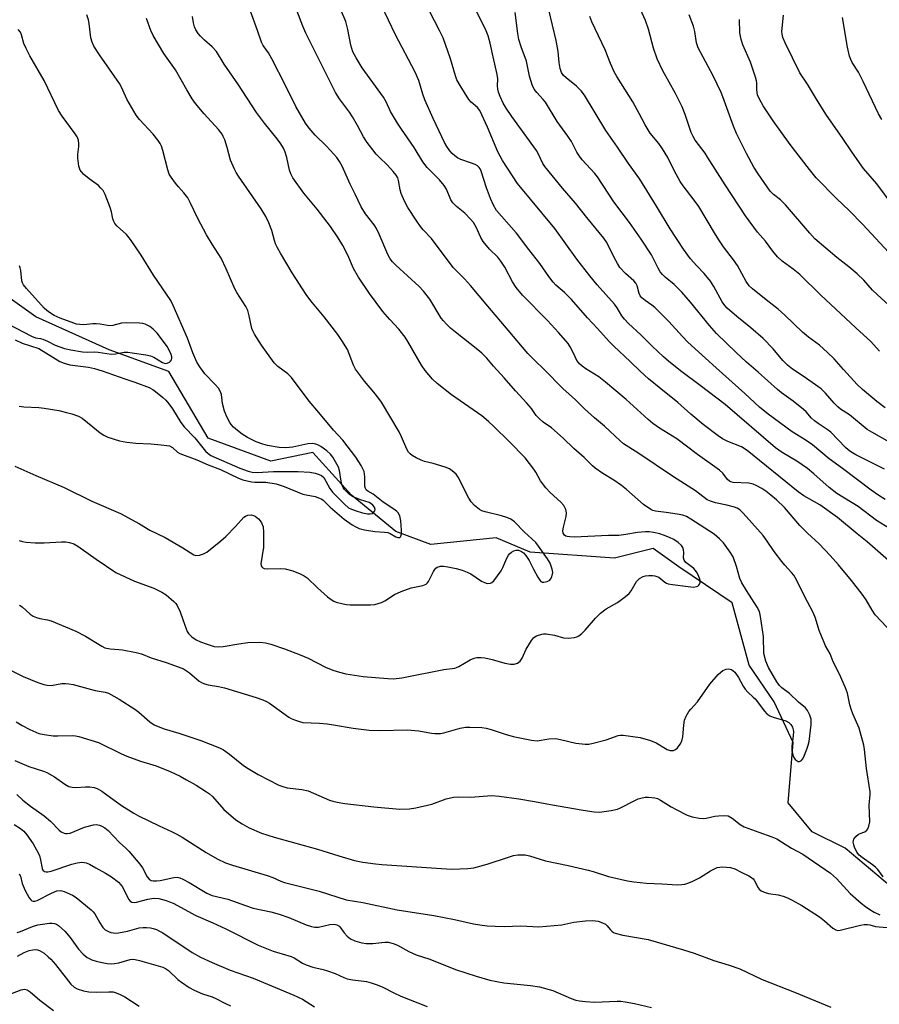
# Model space of a CAD drawing. Units: inches. Extents: x 1225771 to 1231771, y 577453 to 581454.
# Drawn here: x 1230556 to 1230830, y 577915 to 578230 of the extents above; entities that cross this region are included whole.
import ezdxf

# ---------------------------------------------------------------- set-up
doc = ezdxf.new("R2010")
doc.units = ezdxf.units.IN
doc.header["$MEASUREMENT"] = 0
doc.layers.add('HYDRO-Single Line Stream', color=4, linetype='Continuous')
doc.layers.add('Undefined', color=1, linetype='Continuous')

msp = doc.modelspace()

# ---------------------------------------------------------------- linework, layer by layer
at = {"layer": 'HYDRO-Single Line Stream'}
msp.add_lwpolyline([(1230841.85, 577946.51), (1230819.48, 577965.29), (1230808.95, 577970.5), (1230801.35, 577979.82), (1230802.91, 577999.13), (1230796.82, 578012.11), (1230788.8, 578023.81), (1230783.41, 578043.7), (1230766.34, 578055.21), (1230758.11, 578061.1), (1230745.79, 578058.07), (1230718.81, 578059.95), (1230707.99, 578064.52), (1230687.1, 578062.45), (1230675.87, 578066.59), (1230661.66, 578078.16), (1230649.34, 578091.86), (1230635.91, 578089.07), (1230615.88, 578096.44), (1230603.27, 578117.73), (1230584.17, 578124.62), (1230560.72, 578135.16), (1230545.73, 578145.85)], dxfattribs=at)
at = {"layer": 'Undefined'}
for points, elevation in [([(1230831.64, 577956.1), (1230829.97, 577958.44), (1230829.19, 577959.25), (1230828.32, 577959.98), (1230824.94, 577962.35), (1230824.05, 577963.1), (1230823.31, 577964.05), (1230822.55, 577965.59), (1230822.28, 577966.41), (1230822.12, 577967.22), (1230822.15, 577967.73), (1230822.34, 577968.2), (1230822.99, 577969.05), (1230823.83, 577969.77), (1230824.3, 577970.02), (1230825.81, 577970.58), (1230826.48, 577971.09), (1230826.77, 577971.54), (1230827.1, 577972.3), (1230827.41, 577973.69), (1230827.23, 577979.07), (1230827.56, 577982.48), (1230827.57, 577983.29), (1230826.4, 577990.76), (1230825.75, 577996.81), (1230825.52, 577998.25), (1230823.96, 578003.71), (1230821.94, 578008.31), (1230821.43, 578009.72), (1230821.04, 578011.14), (1230820.25, 578014.85), (1230819.65, 578016.53), (1230817.74, 578020.92), (1230815.67, 578024.89), (1230814.72, 578027.49), (1230813.28, 578030.02), (1230812.77, 578031.07), (1230811.27, 578034.86), (1230810.07, 578038.81), (1230809.32, 578040.65), (1230806.5, 578045.92), (1230803.97, 578051.12), (1230803.12, 578052.61), (1230802.4, 578053.5), (1230800.21, 578055.81), (1230799.28, 578056.92), (1230796.84, 578060.2), (1230794.62, 578063.51), (1230793.3, 578065.27), (1230789.74, 578069.36), (1230786.95, 578072.41), (1230785.9, 578073.44), (1230784.95, 578074.07), (1230784.17, 578074.39), (1230781.67, 578075.02), (1230778.04, 578075.73), (1230776.45, 578076.27), (1230775.44, 578076.73), (1230771.69, 578079.53), (1230764.69, 578084), (1230753.22, 578091.7), (1230748.69, 578094.54), (1230747.58, 578095.5), (1230742.58, 578100.28), (1230739.36, 578102.88), (1230736.14, 578105.74), (1230733.33, 578108.65), (1230729.22, 578112.3), (1230723.33, 578118.38), (1230720.21, 578121.3), (1230718.03, 578123.49), (1230711.81, 578130.97), (1230705.25, 578138.57), (1230699.73, 578145.22), (1230697.85, 578147.31), (1230694.22, 578151.02), (1230687.24, 578160.26), (1230684.64, 578162.98), (1230683.73, 578164.13), (1230682.55, 578165.82), (1230679.74, 578170.2), (1230678.62, 578172.2), (1230677.62, 578174.6), (1230677.31, 578175.8), (1230676.72, 578178.83), (1230676.46, 578179.6), (1230675.98, 578180.52), (1230675.06, 578181.68), (1230673.24, 578183.66), (1230670.52, 578186.25), (1230669.57, 578187.26), (1230668.48, 578188.56), (1230666.72, 578190.91), (1230665.51, 578192.72), (1230663.64, 578196.41), (1230661.99, 578199.19), (1230661.01, 578200.65), (1230657.86, 578204.9), (1230656.59, 578206.95), (1230647.11, 578225.95), (1230646.13, 578228.12), (1230642.34, 578238.3)], 570), ([(1230555.5, 578043.05), (1230556.38, 578042.46), (1230558.97, 578040.17), (1230559.91, 578039.54), (1230560.98, 578039.1), (1230562.1, 578038.76), (1230564.55, 578038.3), (1230565.65, 578037.97), (1230573.57, 578034.68), (1230576.68, 578033.07), (1230581.84, 578029.89), (1230582.83, 578029.41), (1230584.53, 578029.03), (1230587.28, 578028.84), (1230588.46, 578028.68), (1230592.86, 578027.88), (1230594.53, 578027.48), (1230597.64, 578026.17), (1230602.49, 578024.62), (1230606.32, 578023.27), (1230607.95, 578022.6), (1230608.97, 578022.04), (1230609.92, 578021.39), (1230612.95, 578018.75), (1230613.69, 578018.29), (1230614.74, 578017.81), (1230615.84, 578017.52), (1230619.2, 578017), (1230621.11, 578016.55), (1230631.2, 578013.52), (1230633.3, 578012.77), (1230634.53, 578012.21), (1230635.43, 578011.67), (1230641.7, 578007.21), (1230642.44, 578006.76), (1230643.46, 578006.31), (1230645.05, 578005.77), (1230646.15, 578005.53), (1230651.51, 578005.29), (1230653.87, 578005.06), (1230655.92, 578004.78), (1230662.19, 578003.66), (1230667.39, 578003.05), (1230670.86, 578002.95), (1230679.52, 578003.1), (1230683.2, 578002.79), (1230687.24, 578002.12), (1230688.39, 578001.99), (1230690.1, 578002), (1230691.24, 578002.15), (1230696.42, 578003.63), (1230698.11, 578003.98), (1230699.56, 578004.04), (1230703.37, 578003.86), (1230704.77, 578003.66), (1230706.36, 578003.25), (1230710.85, 578001.73), (1230713.42, 578000.96), (1230719.3, 577999.82), (1230721.06, 577999.67), (1230724.81, 578000.22), (1230727.01, 578000.34), (1230728.47, 578000.1), (1230733.37, 577998.93), (1230736.45, 577998.56), (1230737.57, 577998.58), (1230738.97, 577998.86), (1230743.14, 577999.96), (1230746.92, 578001.37), (1230747.7, 578001.49), (1230748.55, 578001.47), (1230753.96, 578000.65), (1230757.3, 577999.74), (1230759.15, 577999.03), (1230762.57, 577996.85), (1230763.59, 577996.58), (1230764.62, 577996.58), (1230765.32, 577996.84), (1230765.92, 577997.38), (1230766.79, 577998.51), (1230767.33, 577999.51), (1230767.62, 578000.88), (1230767.97, 578004.59), (1230768.21, 578006.18), (1230768.67, 578007.48), (1230769.51, 578008.98), (1230770.14, 578009.8), (1230772.34, 578012.14), (1230776.29, 578017.76), (1230778.93, 578020.8), (1230779.75, 578021.61), (1230780.44, 578022.11), (1230781.5, 578022.54), (1230782.32, 578022.67), (1230782.8, 578022.59), (1230783.23, 578022.39), (1230784.21, 578021.57), (1230785.38, 578019.9), (1230786.9, 578017.1), (1230787.51, 578016.13), (1230788.38, 578015.16), (1230790.16, 578013.64), (1230790.77, 578013.02), (1230793.76, 578009.15), (1230794.51, 578008.3), (1230795.44, 578007.64), (1230796.5, 578007.15), (1230800.56, 578006.02), (1230801.55, 578005.45), (1230802.17, 578004.89), (1230802.68, 578003.95), (1230802.92, 578003.16), (1230802.98, 578002.61), (1230802.91, 578001.19), (1230802.48, 577997.87), (1230802.51, 577996.48), (1230802.87, 577994.8), (1230803.09, 577994.3), (1230803.57, 577993.69), (1230804.15, 577993.22), (1230804.55, 577993.04), (1230804.97, 577993.03), (1230805.56, 577993.37), (1230805.89, 577993.75), (1230806.29, 577994.48), (1230807.26, 577996.92), (1230807.75, 577998.28), (1230808.02, 577999.38), (1230808.65, 578004.9), (1230808.66, 578006.53), (1230808.25, 578007.84), (1230807.52, 578009.34), (1230806.85, 578010.21), (1230804.59, 578011.94), (1230801.73, 578014.77), (1230799.28, 578016.62), (1230798.49, 578017.36), (1230797.71, 578018.47), (1230795, 578023.04), (1230794.21, 578025.14), (1230793.56, 578027.6), (1230793.41, 578032.99), (1230792.49, 578039.34), (1230792.1, 578040.99), (1230791.43, 578042.37), (1230787.96, 578047.68), (1230786.49, 578050.19), (1230785.9, 578051.5), (1230784.78, 578055.38), (1230783.68, 578058.44), (1230782.8, 578059.92), (1230780.58, 578062.97), (1230779.39, 578064.21), (1230777.61, 578065.66), (1230770.24, 578070.5), (1230768.77, 578071.33), (1230767.59, 578071.75), (1230765.86, 578072.1), (1230762.35, 578072.66), (1230758.87, 578073.03), (1230758.07, 578073.25), (1230757.36, 578073.61), (1230755.1, 578075.21), (1230749.6, 578079.97), (1230747.99, 578081.25), (1230745.58, 578082.95), (1230742.05, 578085.06), (1230739.64, 578086.77), (1230738.77, 578087.54), (1230736.05, 578090.23), (1230732.81, 578093.14), (1230729.39, 578096.42), (1230725.63, 578099.67), (1230722.98, 578101.52), (1230721.72, 578102.64), (1230720.78, 578103.69), (1230719.22, 578105.92), (1230717.77, 578107.64), (1230714.09, 578111.52), (1230710.55, 578115.73), (1230707.11, 578119.44), (1230704.95, 578121.94), (1230703.42, 578123.54), (1230702.12, 578124.66), (1230694.99, 578130.25), (1230693.4, 578131.58), (1230692.12, 578132.82), (1230691.1, 578133.89), (1230690.37, 578134.81), (1230686.7, 578140.87), (1230684.74, 578143.4), (1230683.31, 578144.88), (1230675.85, 578151.75), (1230674.84, 578152.83), (1230674.1, 578153.75), (1230673.36, 578155.08), (1230670.54, 578161.61), (1230669.66, 578163.48), (1230668.9, 578164.64), (1230666.15, 578168.18), (1230664.74, 578170.34), (1230662.82, 578174.44), (1230661.24, 578177.61), (1230658.67, 578183.32), (1230657.83, 578184.9), (1230656.98, 578186.12), (1230656.04, 578187.22), (1230653.67, 578189.73), (1230650.03, 578193.26), (1230648.15, 578195.48), (1230646.99, 578197.16), (1230643.86, 578202.49), (1230640.59, 578209.17), (1230636.28, 578217.7), (1230635.14, 578219.63), (1230633.46, 578222), (1230632.92, 578223.05), (1230631.65, 578226.79), (1230628.42, 578235.57)], 568), ([(1230830.53, 578124.19), (1230827.78, 578127.28), (1230822.89, 578131.72), (1230811.6, 578142.2), (1230805.03, 578148.73), (1230802.93, 578150.42), (1230799.34, 578152.97), (1230797.91, 578154.4), (1230796.43, 578156.18), (1230794.03, 578159.43), (1230791.47, 578162.31), (1230787.66, 578167.49), (1230781.16, 578177.43), (1230775.56, 578186.3), (1230774.73, 578187.52), (1230771.6, 578191.65), (1230770.91, 578192.87), (1230770.32, 578194.16), (1230768.39, 578199.91), (1230767.42, 578202.34), (1230765.31, 578206.57), (1230761.26, 578213.82), (1230759.46, 578217.71), (1230758.2, 578221.14), (1230756.64, 578227.13), (1230755.67, 578229.92), (1230753.17, 578235.65)], 586), ([(1230838.31, 578030.18), (1230829.13, 578039.9), (1230828.13, 578041.37), (1230826.24, 578044.67), (1230824.96, 578046.51), (1230821.57, 578050.88), (1230817.41, 578055.87), (1230814.69, 578058.93), (1230811.23, 578062.59), (1230807.5, 578066), (1230805.02, 578068.46), (1230800.13, 578074.23), (1230797.61, 578076.69), (1230795.8, 578078.21), (1230794.15, 578079.44), (1230792.9, 578080.26), (1230791.09, 578081.32), (1230790.1, 578081.74), (1230788.7, 578081.98), (1230783.71, 578082.27), (1230782.94, 578082.44), (1230782.5, 578082.68), (1230781.96, 578083.22), (1230780.4, 578085.18), (1230779.36, 578086.15), (1230772.35, 578091.2), (1230765.73, 578096.16), (1230760.16, 578099.6), (1230758.07, 578101.04), (1230756.53, 578102.34), (1230749.54, 578108.75), (1230742.87, 578114.35), (1230740.79, 578115.97), (1230736.63, 578118.59), (1230735.49, 578119.42), (1230734.64, 578120.14), (1230734.26, 578120.57), (1230733.79, 578121.28), (1230732.71, 578123.55), (1230731.57, 578125.64), (1230730.92, 578126.63), (1230730.19, 578127.55), (1230727.89, 578130.21), (1230724.32, 578134.07), (1230716.42, 578142.11), (1230714.35, 578144.55), (1230713.15, 578146.39), (1230710.7, 578151.09), (1230709.48, 578152.98), (1230708.44, 578154.24), (1230705.79, 578156.78), (1230703.78, 578159.27), (1230703.04, 578160.54), (1230701.52, 578163.92), (1230700.7, 578165.36), (1230699.77, 578166.47), (1230697.91, 578168.33), (1230695.24, 578170.49), (1230694.07, 578171.67), (1230693.47, 578172.59), (1230692.05, 578176.02), (1230691.34, 578177.24), (1230689.88, 578178.97), (1230685.94, 578182.99), (1230684.53, 578184.81), (1230681.75, 578189.32), (1230677.68, 578195.16), (1230676.43, 578197.13), (1230674.2, 578200.84), (1230672.73, 578203.89), (1230671.88, 578205.42), (1230665.07, 578214.82), (1230663.16, 578217.97), (1230662.17, 578219.95), (1230661.77, 578221.01), (1230661.46, 578222.11), (1230660.52, 578227.06), (1230659.84, 578229.62), (1230658.15, 578233.55)], 572), ([(1230834.27, 578056.49), (1230826.53, 578063.29), (1230823.33, 578065.84), (1230817.06, 578071.03), (1230811.45, 578075.04), (1230806.34, 578077.98), (1230804.5, 578079.22), (1230788.22, 578092.5), (1230786.39, 578093.6), (1230782.01, 578095.37), (1230780.35, 578096.2), (1230778.9, 578097.19), (1230774.1, 578100.77), (1230770.17, 578104.11), (1230766.06, 578107.82), (1230760.55, 578112.15), (1230756.64, 578115.41), (1230754.02, 578117.79), (1230750.8, 578120.91), (1230745.55, 578125.78), (1230744.06, 578127.31), (1230740.33, 578131.52), (1230737.19, 578134.89), (1230732.08, 578140.77), (1230729.75, 578142.97), (1230727.01, 578145.37), (1230726.19, 578146.23), (1230724.75, 578148.13), (1230721.86, 578152.3), (1230718.36, 578156.7), (1230714.42, 578161.91), (1230708.04, 578169.23), (1230707.05, 578170.89), (1230706.12, 578173.03), (1230704.84, 578176.43), (1230703.18, 578181.77), (1230702.84, 578182.51), (1230702.54, 578182.97), (1230701.95, 578183.53), (1230701.19, 578183.94), (1230699.79, 578184.48), (1230696.67, 578185.51), (1230695.62, 578186.01), (1230694.71, 578186.67), (1230693.89, 578187.44), (1230693.16, 578188.31), (1230692.19, 578189.71), (1230691.47, 578190.95), (1230690.56, 578192.8), (1230687.8, 578198.66), (1230685.18, 578204.56), (1230684.5, 578206.42), (1230683.2, 578210.74), (1230682.1, 578213.39), (1230675.78, 578225.32), (1230671.32, 578234.75)], 574), ([(1230835.04, 578066.64), (1230829.53, 578070.12), (1230823.65, 578074.6), (1230816.84, 578078.73), (1230814.45, 578080.62), (1230809.48, 578085.03), (1230807.45, 578086.65), (1230804.1, 578089), (1230799.35, 578091.83), (1230797.24, 578093.3), (1230781.16, 578107.12), (1230773.19, 578113.28), (1230767.33, 578117.64), (1230763.19, 578120.96), (1230761.46, 578122.45), (1230757.87, 578125.84), (1230754.24, 578129.45), (1230750.25, 578133.05), (1230748.93, 578134.47), (1230748.11, 578135.57), (1230746.6, 578138.09), (1230745.78, 578139.27), (1230740.26, 578145.46), (1230737.91, 578148.3), (1230733.79, 578153.59), (1230726.73, 578163.43), (1230714.8, 578177.85), (1230710.02, 578185.22), (1230708.5, 578188), (1230705.13, 578195.87), (1230702.72, 578201.12), (1230702.01, 578202.08), (1230700, 578203.84), (1230699.22, 578204.7), (1230696.41, 578209.15), (1230695.42, 578210.93), (1230694.93, 578212.25), (1230693.3, 578217.68), (1230690.97, 578224.39), (1230689.86, 578226.79), (1230686.61, 578232.98)], 576), ([(1230832.31, 578076.84), (1230830.33, 578078.07), (1230827.83, 578079.81), (1230818.67, 578086.7), (1230814.41, 578089.82), (1230809.14, 578094.29), (1230806.74, 578095.92), (1230802.6, 578098.45), (1230794.94, 578104.04), (1230792.12, 578106.3), (1230787.47, 578110.72), (1230778.32, 578118.89), (1230769.27, 578127.12), (1230767.5, 578128.92), (1230763.16, 578133.74), (1230758.63, 578138.23), (1230757.75, 578138.97), (1230755.56, 578140.39), (1230754.49, 578141.27), (1230754.02, 578141.9), (1230753.69, 578142.61), (1230753.03, 578145.07), (1230752.62, 578145.92), (1230751.92, 578146.73), (1230749.29, 578149.03), (1230747.53, 578151.01), (1230746.75, 578152.21), (1230745.63, 578154.22), (1230743.31, 578158.92), (1230742.37, 578160.36), (1230736.97, 578166.96), (1230733.34, 578171.56), (1230729.2, 578176.3), (1230723.48, 578183.22), (1230722.9, 578184.2), (1230721.38, 578187.41), (1230720.83, 578188.36), (1230712.96, 578199.27), (1230711.1, 578201.95), (1230710.17, 578203.47), (1230709.19, 578205.62), (1230708.7, 578207.01), (1230708.51, 578208.04), (1230708.43, 578209.09), (1230708.49, 578211.32), (1230708.32, 578212.73), (1230706.98, 578218.33), (1230706.03, 578222.7), (1230705.41, 578225.01), (1230704.8, 578226.65), (1230701.76, 578232.76)], 578), ([(1230832.11, 578086.45), (1230827.89, 578088.65), (1230822.89, 578091.07), (1230821.34, 578091.98), (1230820.46, 578092.65), (1230819.63, 578093.41), (1230814.94, 578098.27), (1230813.75, 578099.18), (1230810.86, 578101.06), (1230809.71, 578101.9), (1230808.79, 578102.79), (1230807.04, 578104.79), (1230806.18, 578105.6), (1230802.94, 578108.21), (1230799.21, 578110.91), (1230797.85, 578111.98), (1230791.75, 578117.47), (1230787.98, 578120.72), (1230784.69, 578123.74), (1230778.44, 578129.91), (1230776.11, 578132.4), (1230770.12, 578139.92), (1230767.26, 578143.1), (1230764.91, 578145.49), (1230761.95, 578147.91), (1230761.15, 578148.73), (1230760.43, 578149.61), (1230759.74, 578150.79), (1230758.41, 578153.54), (1230757.61, 578155.01), (1230754.36, 578160), (1230750.63, 578165.32), (1230745.54, 578171.97), (1230740.4, 578179.94), (1230739.53, 578180.99), (1230735.46, 578185.43), (1230734.55, 578186.56), (1230733.79, 578187.84), (1230732.03, 578191.29), (1230730.88, 578192.97), (1230727.41, 578197.68), (1230723.68, 578203.79), (1230722.99, 578204.69), (1230720.9, 578206.89), (1230720.06, 578208.02), (1230719.5, 578209.36), (1230718.63, 578212.18), (1230717.7, 578216.99), (1230715.98, 578221.48), (1230715.19, 578223.88), (1230714.83, 578225.78), (1230714.05, 578232.5)], 580), ([(1230833.75, 578095.14), (1230828.05, 578098.27), (1230826.56, 578099.2), (1230820.88, 578103.88), (1230818.09, 578105.71), (1230817.19, 578106.39), (1230815.97, 578107.63), (1230813.27, 578110.84), (1230811.87, 578112.15), (1230806.1, 578116.24), (1230802.65, 578118.51), (1230801.13, 578119.71), (1230799.59, 578121.23), (1230796.47, 578124.97), (1230793.35, 578128.27), (1230789.38, 578131.7), (1230784.9, 578135.27), (1230781.85, 578138), (1230781.07, 578138.85), (1230780.24, 578140.02), (1230777.55, 578144.93), (1230776.48, 578146.6), (1230774.49, 578149.03), (1230772.1, 578151.52), (1230770.13, 578153.74), (1230769.21, 578154.9), (1230767.86, 578156.82), (1230763.55, 578163.37), (1230759.26, 578170.61), (1230753.87, 578179.23), (1230750.25, 578184.23), (1230746.7, 578189.48), (1230742.96, 578194.75), (1230736.16, 578206.1), (1230735.12, 578207.44), (1230733.67, 578208.95), (1230730.32, 578211.58), (1230729.5, 578212.36), (1230728.86, 578213.31), (1230728.44, 578214.61), (1230728.07, 578216.52), (1230727.73, 578220.02), (1230727.13, 578223.55), (1230724.83, 578233.41)], 582), ([(1230554.08, 578087.43), (1230560.75, 578084.46), (1230569.79, 578080.61), (1230578.73, 578076.3), (1230587.79, 578072.33), (1230593.94, 578068.99), (1230597.26, 578067.01), (1230602.11, 578064.64), (1230607.72, 578061.33), (1230611.26, 578059.12), (1230611.96, 578058.93), (1230613.06, 578059.02), (1230614.43, 578059.42), (1230615.45, 578059.95), (1230619.89, 578063.54), (1230621.47, 578064.92), (1230624.57, 578068.13), (1230627.32, 578071.16), (1230627.77, 578071.48), (1230628.52, 578071.81), (1230629.58, 578071.91), (1230630.41, 578071.72), (1230630.93, 578071.48), (1230631.97, 578070.61), (1230632.52, 578069.98), (1230632.97, 578069.3), (1230633.43, 578068.03), (1230633.56, 578066.3), (1230633.53, 578061.36), (1230633.4, 578060.26), (1230632.88, 578057.51), (1230632.75, 578056.36), (1230632.82, 578055.6), (1230633.04, 578055.22), (1230633.39, 578054.96), (1230633.82, 578054.76), (1230634.76, 578054.58), (1230639.08, 578054.75), (1230640.52, 578054.67), (1230642.91, 578053.97), (1230645.28, 578053.01), (1230646.56, 578052.38), (1230647.49, 578051.74), (1230650.8, 578048.57), (1230654.06, 578045.71), (1230655.19, 578044.82), (1230656.08, 578044.28), (1230656.81, 578043.96), (1230658.99, 578043.41), (1230660.09, 578043.21), (1230661.25, 578043.11), (1230667.76, 578043.08), (1230669.19, 578043.24), (1230671.34, 578043.87), (1230672.35, 578044.37), (1230675.46, 578046.41), (1230677.54, 578047.38), (1230680.76, 578048.58), (1230684.54, 578049.3), (1230685.57, 578049.7), (1230686.02, 578050.11), (1230686.33, 578050.57), (1230687.88, 578053.73), (1230688.31, 578054.46), (1230688.68, 578054.86), (1230689.12, 578055.14), (1230690.14, 578055.45), (1230691.13, 578055.48), (1230692.46, 578055.3), (1230695.18, 578054.75), (1230697.05, 578054.21), (1230698.65, 578053.59), (1230699.83, 578053), (1230703.29, 578050.7), (1230704.17, 578050.22), (1230705.12, 578049.95), (1230706.15, 578049.99), (1230706.6, 578050.2), (1230707.18, 578050.74), (1230709.53, 578054.02), (1230710.08, 578055.04), (1230711.32, 578058.03), (1230711.86, 578059.04), (1230712.22, 578059.45), (1230712.87, 578059.95), (1230713.59, 578060.34), (1230714.33, 578060.59), (1230715.06, 578060.55), (1230716.02, 578060.15), (1230716.68, 578059.7), (1230717.43, 578058.89), (1230718.53, 578057.25), (1230719.86, 578054.52), (1230721.28, 578051.93), (1230721.91, 578050.98), (1230722.28, 578050.61), (1230722.71, 578050.39), (1230723.21, 578050.34), (1230724.25, 578050.52), (1230724.7, 578050.75), (1230725.08, 578051.05), (1230725.52, 578051.61), (1230725.74, 578052.07), (1230726.03, 578053.4), (1230725.9, 578054.5), (1230725.22, 578056.4), (1230724.35, 578057.84), (1230721.5, 578061.87), (1230720.59, 578063.04), (1230719.37, 578064.25), (1230716.96, 578066.32), (1230713.79, 578069.67), (1230712.64, 578070.46), (1230711.35, 578071.05), (1230709.65, 578071.54), (1230704.47, 578072.81), (1230703.35, 578073.2), (1230702.59, 578073.63), (1230700.99, 578074.92), (1230700.01, 578076), (1230699.26, 578077.26), (1230695.77, 578083.97), (1230695.11, 578084.86), (1230693.88, 578086), (1230692.98, 578086.64), (1230691.66, 578087.17), (1230687.78, 578088.32), (1230685.02, 578088.96), (1230683.95, 578089.34), (1230682.35, 578090.13), (1230681.06, 578090.88), (1230680.42, 578091.39), (1230679.96, 578091.94), (1230679.42, 578092.92), (1230677.7, 578096.86), (1230676.93, 578098.41), (1230671.32, 578107.88), (1230670.49, 578109.06), (1230668.88, 578111.09), (1230665.82, 578114.58), (1230663, 578118.42), (1230662.37, 578119.69), (1230660.41, 578124.7), (1230658.62, 578127.67), (1230657.29, 578129.58), (1230653.01, 578135.19), (1230648.73, 578140.34), (1230647.22, 578142.33), (1230642.78, 578149.24), (1230639, 578155.57), (1230638.06, 578157.21), (1230637.44, 578158.5), (1230637.08, 578159.6), (1230636.26, 578162.83), (1230635.3, 578165.2), (1230634.34, 578167.27), (1230632.77, 578169.72), (1230625.61, 578180.13), (1230624.82, 578181.38), (1230624.29, 578182.39), (1230623.05, 578185.29), (1230621.95, 578189.33), (1230621.16, 578191.79), (1230620.72, 578192.84), (1230620.31, 578193.56), (1230619.14, 578195.13), (1230614.56, 578200.13), (1230611.79, 578203.46), (1230610.79, 578204.86), (1230609.02, 578207.78), (1230605.46, 578214.15), (1230601.68, 578219.4), (1230598.32, 578225.17), (1230597.52, 578226.71), (1230596.17, 578230.64)], 564), ([(1230555.43, 578063.73), (1230556.55, 578063.38), (1230557.67, 578063.17), (1230560.56, 578062.97), (1230563.48, 578062.92), (1230568.97, 578063.24), (1230570.41, 578063.25), (1230571.55, 578063.05), (1230572.94, 578062.57), (1230574.21, 578061.84), (1230580.03, 578057.71), (1230586.36, 578053.44), (1230592.37, 578050.69), (1230598.5, 578048.42), (1230601.07, 578047.16), (1230602.43, 578046.29), (1230604.89, 578044.2), (1230605.5, 578043.58), (1230606, 578042.89), (1230606.96, 578040.83), (1230607.72, 578038.46), (1230608.81, 578035.41), (1230609.17, 578034.61), (1230609.63, 578033.9), (1230610.66, 578032.92), (1230612.07, 578031.93), (1230613.37, 578031.31), (1230615.27, 578030.61), (1230617.76, 578029.83), (1230619.18, 578029.65), (1230620.64, 578029.79), (1230625.63, 578030.64), (1230628.6, 578031.06), (1230632.34, 578031.17), (1230634.24, 578030.99), (1230635.89, 578030.53), (1230640.31, 578029.06), (1230645.32, 578027.12), (1230647.88, 578026.01), (1230653.4, 578023.23), (1230655.75, 578022.25), (1230657.88, 578021.53), (1230659.87, 578021.09), (1230665.39, 578020.2), (1230673.33, 578019.52), (1230675.09, 578019.5), (1230677.76, 578019.76), (1230691.24, 578022.48), (1230694.71, 578022.91), (1230695.22, 578023.05), (1230695.97, 578023.39), (1230699.62, 578025.53), (1230700.92, 578026.06), (1230701.75, 578026.22), (1230703.19, 578026.27), (1230704.35, 578026.17), (1230706.63, 578025.64), (1230710.76, 578024.46), (1230712.54, 578024.18), (1230713.71, 578024.17), (1230714.77, 578024.5), (1230715.25, 578024.78), (1230715.63, 578025.14), (1230716.21, 578026.08), (1230717.59, 578028.93), (1230719.23, 578031.69), (1230719.92, 578032.58), (1230720.35, 578032.92), (1230720.86, 578033.18), (1230722.52, 578033.71), (1230723.1, 578033.79), (1230723.97, 578033.79), (1230726.59, 578033.42), (1230729.53, 578032.58), (1230730.98, 578032.48), (1230733.02, 578032.66), (1230733.73, 578032.88), (1230734.42, 578033.24), (1230735.32, 578033.96), (1230736.38, 578034.97), (1230739.7, 578038.89), (1230741.34, 578040.44), (1230743.14, 578041.8), (1230746.73, 578043.89), (1230749.33, 578045.81), (1230750.45, 578046.73), (1230751.16, 578047.6), (1230752.34, 578049.83), (1230752.79, 578050.53), (1230753.77, 578051.5), (1230754.92, 578052.21), (1230755.7, 578052.41), (1230756.81, 578052.52), (1230757.92, 578052.5), (1230758.7, 578052.37), (1230759.92, 578051.91), (1230761.92, 578050.35), (1230762.4, 578050.06), (1230762.92, 578049.86), (1230764.34, 578049.58), (1230769.3, 578048.94), (1230771, 578048.81), (1230771.99, 578048.92), (1230772.38, 578049.09), (1230772.72, 578049.39), (1230772.97, 578049.76), (1230773.15, 578050.19), (1230773.18, 578050.91), (1230772.99, 578051.69), (1230772.58, 578052.72), (1230772.01, 578053.66), (1230771.1, 578054.69), (1230768.61, 578056.63), (1230768.01, 578057.44), (1230767.84, 578058.19), (1230767.91, 578059.89), (1230767.84, 578060.67), (1230767.63, 578061.39), (1230767.25, 578062.05), (1230766.18, 578063.03), (1230764.71, 578064.04), (1230763.37, 578064.67), (1230761.45, 578065.43), (1230760.31, 578065.78), (1230758.26, 578066.22), (1230756.82, 578066.43), (1230755.67, 578066.5), (1230753.19, 578066.29), (1230749.39, 578065.56), (1230747.21, 578065.33), (1230743.88, 578065.32), (1230732.94, 578064.75), (1230731.5, 578064.81), (1230730.67, 578064.93), (1230730.18, 578065.1), (1230729.76, 578065.4), (1230729.37, 578066.04), (1230729.28, 578066.82), (1230729.47, 578067.94), (1230730.31, 578071.36), (1230730.42, 578072.49), (1230730.19, 578073.58), (1230729.58, 578074.85), (1230728.63, 578075.9), (1230725.19, 578079), (1230723.88, 578080.5), (1230722.16, 578082.75), (1230720.6, 578085.53), (1230719.98, 578086.48), (1230717.21, 578090.09), (1230712.06, 578095.38), (1230707.23, 578100.17), (1230705.53, 578101.73), (1230703.35, 578103.52), (1230693.67, 578110.26), (1230689.06, 578113.83), (1230687.6, 578115.22), (1230685.22, 578118.08), (1230684.09, 578119.75), (1230679.75, 578127.28), (1230678.81, 578128.74), (1230676.84, 578131.26), (1230673.93, 578134.36), (1230671.73, 578136.95), (1230667.44, 578142.67), (1230663.93, 578147.84), (1230662.31, 578150.7), (1230660.5, 578154.9), (1230658.95, 578158.02), (1230657.42, 578160.51), (1230655.03, 578164.09), (1230650.77, 578169.59), (1230646.48, 578174.74), (1230642.97, 578179.65), (1230642.32, 578180.87), (1230641.84, 578182.14), (1230641.02, 578186.14), (1230640.51, 578187.81), (1230639.95, 578189.11), (1230639.12, 578190.52), (1230637.9, 578192.16), (1230633.89, 578197.07), (1230631.33, 578200.52), (1230625.36, 578209.73), (1230620.96, 578215.98), (1230618.51, 578220.02), (1230617.16, 578221.57), (1230614.74, 578223.7), (1230613.47, 578224.96), (1230612.72, 578225.83), (1230611.97, 578226.94), (1230611.52, 578227.91), (1230611.19, 578229.25), (1230610.89, 578231.2)], 566), ([(1230555.44, 578106.59), (1230556.91, 578106.43), (1230561.68, 578106.16), (1230563.44, 578105.95), (1230568.1, 578105.23), (1230570.6, 578104.66), (1230572.25, 578104.2), (1230574.37, 578103.45), (1230575.62, 578102.81), (1230578.95, 578099.99), (1230581.29, 578098.13), (1230582.51, 578097.31), (1230583.8, 578096.72), (1230587.52, 578095.59), (1230589.82, 578095.14), (1230592.7, 578094.79), (1230597.58, 578094.56), (1230600.87, 578094.29), (1230602.65, 578094.09), (1230603.5, 578093.91), (1230604.47, 578093.37), (1230606.08, 578091.92), (1230606.8, 578091.47), (1230612.23, 578089.48), (1230615.91, 578087.88), (1230619.79, 578086.41), (1230625.62, 578083.64), (1230626.93, 578083.1), (1230628.29, 578082.73), (1230629.72, 578082.47), (1230630.8, 578082.38), (1230634.34, 578082.31), (1230637.66, 578081.8), (1230640.12, 578081), (1230646.1, 578078.53), (1230647.22, 578078.24), (1230650.1, 578077.71), (1230651.46, 578077.26), (1230652.2, 578076.86), (1230652.62, 578076.53), (1230654.9, 578074.35), (1230659.34, 578070.52), (1230661.9, 578068.73), (1230663.13, 578068.02), (1230664.16, 578067.55), (1230665.81, 578067.13), (1230669.18, 578066.53), (1230672.27, 578066.38), (1230673.34, 578066.22), (1230674.09, 578065.97), (1230675.86, 578064.83), (1230676.54, 578064.59), (1230677.13, 578064.63), (1230677.41, 578064.86), (1230677.51, 578065.07), (1230677.66, 578065.84), (1230677.71, 578067.02), (1230677.47, 578069.92), (1230677.11, 578071.57), (1230676.57, 578072.53), (1230676.21, 578072.95), (1230675.53, 578073.51), (1230671.82, 578075.95), (1230668.65, 578078.48), (1230666.87, 578079.46), (1230666.43, 578079.88), (1230666.2, 578080.3), (1230666.01, 578081.1), (1230665.99, 578084.03), (1230665.72, 578085.69), (1230664.83, 578087.7), (1230663.12, 578090.34), (1230658.94, 578095.78), (1230655.98, 578098.97), (1230651.3, 578104.6), (1230648.15, 578108.2), (1230642.53, 578115.83), (1230641.39, 578116.97), (1230638.13, 578119.34), (1230636.92, 578120.53), (1230632.91, 578126.1), (1230630.68, 578129.65), (1230630.12, 578130.7), (1230629.82, 578131.48), (1230629.03, 578135.56), (1230628.54, 578137.24), (1230627.88, 578138.49), (1230625.03, 578143.01), (1230624.37, 578144.17), (1230621.62, 578150.54), (1230619.98, 578153.93), (1230617.12, 578158.47), (1230615.36, 578161.43), (1230612.56, 578166.59), (1230610.11, 578171.73), (1230609.32, 578173.22), (1230608.13, 578174.85), (1230606.35, 578176.78), (1230605.42, 578177.92), (1230604.02, 578179.82), (1230603.43, 578180.81), (1230602.96, 578182.16), (1230601.37, 578188.34), (1230600.92, 578189.76), (1230600.57, 578190.57), (1230599.92, 578191.54), (1230598.25, 578193.59), (1230593.97, 578198.28), (1230592.88, 578199.63), (1230589.88, 578204.81), (1230588.18, 578208.67), (1230587.56, 578209.84), (1230581.11, 578218.98), (1230579.37, 578221.73), (1230578.75, 578223.03), (1230578.37, 578224.39), (1230577.85, 578228.98), (1230577.63, 578230.12), (1230577.06, 578231.81)], 562), ([(1230832.35, 578106.15), (1230829.67, 578108.15), (1230825.11, 578111.97), (1230823.39, 578113.53), (1230818.98, 578118.31), (1230815.97, 578121.82), (1230813.93, 578123.8), (1230811.3, 578126.09), (1230807.86, 578128.66), (1230805.85, 578130.33), (1230800.23, 578135.74), (1230798.09, 578137.64), (1230794.28, 578140.58), (1230789.87, 578144.11), (1230788.88, 578145.14), (1230787.89, 578146.49), (1230785.11, 578151.57), (1230783.84, 578153.4), (1230780.64, 578157.6), (1230779.15, 578159.81), (1230777.72, 578162.06), (1230772.7, 578170.48), (1230771.29, 578172.48), (1230767.79, 578177.06), (1230766.79, 578178.47), (1230764.83, 578181.98), (1230762.84, 578186.19), (1230761.16, 578188.95), (1230759.98, 578190.62), (1230757.18, 578193.95), (1230755.54, 578196.55), (1230753.72, 578200.19), (1230751.67, 578203.92), (1230746.51, 578212.08), (1230745.68, 578213.53), (1230744.52, 578216.2), (1230742.8, 578220.58), (1230738.56, 578229.54), (1230737.94, 578231.21)], 584), ([(1230834.75, 578137.78), (1230829.77, 578142.33), (1230828.31, 578143.75), (1230825.45, 578146.96), (1230823.34, 578148.96), (1230820.69, 578151.18), (1230816.83, 578154.22), (1230809.83, 578160.15), (1230808.19, 578161.91), (1230800.46, 578171.04), (1230798.81, 578172.64), (1230796.66, 578174.33), (1230795.58, 578175.39), (1230791.73, 578180.93), (1230790.38, 578183.06), (1230787.96, 578187.46), (1230784.79, 578193.81), (1230783.78, 578196.21), (1230780.42, 578205.53), (1230779.85, 578206.89), (1230777.3, 578212.24), (1230772.53, 578221.21), (1230772.05, 578222.76), (1230771.44, 578226.46), (1230771.05, 578228.17), (1230769.66, 578231.74)], 588), ([(1230836.26, 578152.82), (1230825.12, 578164.87), (1230820.96, 578169.12), (1230816.77, 578173.04), (1230810.27, 578179.68), (1230808.1, 578182.27), (1230802, 578190.29), (1230796.55, 578197.88), (1230793.33, 578202.63), (1230792.1, 578204.77), (1230791.52, 578206.16), (1230791.25, 578207.79), (1230791.25, 578209.97), (1230791.16, 578210.71), (1230790.87, 578211.84), (1230790.05, 578214.38), (1230789.25, 578216.6), (1230786.81, 578222.2), (1230786.23, 578223.82), (1230785.83, 578226.02), (1230785.71, 578230.25)], 590), ([(1230834.88, 578170.64), (1230829.67, 578177.68), (1230825.43, 578182.62), (1230821.9, 578187.6), (1230818.58, 578192.58), (1230813.53, 578199.65), (1230810.69, 578204.23), (1230807.5, 578209.58), (1230805.01, 578213.25), (1230800.31, 578222.84), (1230799.61, 578224.46), (1230799.34, 578225.57), (1230799.31, 578226.43), (1230799.84, 578231.61)], 592), ([(1230831.25, 578198.31), (1230830.2, 578200.06), (1230825.33, 578210.45), (1230823.76, 578213.4), (1230821.79, 578216.57), (1230821.31, 578217.52), (1230820.92, 578218.51), (1230820.23, 578221.44), (1230818.64, 578230.87)], 594), ([(1230554.13, 578127.83), (1230556.41, 578126.83), (1230561.7, 578125.07), (1230568.48, 578120.96), (1230569.78, 578120.33), (1230571.65, 578119.85), (1230577.59, 578119.13), (1230579.58, 578118.72), (1230582.03, 578117.91), (1230589.21, 578115.32), (1230592.42, 578114.29), (1230596.97, 578112.56), (1230598.15, 578111.94), (1230599.06, 578111.33), (1230601.31, 578109.54), (1230602.35, 578108.54), (1230603.31, 578107.42), (1230604.5, 578105.81), (1230607.17, 578101.37), (1230608.17, 578100), (1230611.57, 578096.5), (1230615.06, 578092.2), (1230615.86, 578091.47), (1230616.76, 578090.91), (1230625.97, 578086.84), (1230628.66, 578085.85), (1230629.97, 578085.53), (1230631.55, 578085.43), (1230636.72, 578085.72), (1230644.66, 578085.77), (1230648.33, 578085.48), (1230650.03, 578085.18), (1230651.41, 578084.83), (1230652.15, 578084.5), (1230652.81, 578083.85), (1230654.76, 578080.31), (1230655.62, 578079.16), (1230659.48, 578075.28), (1230660.79, 578074.17), (1230661.73, 578073.68), (1230663.14, 578073.18), (1230665.23, 578072.58), (1230666.86, 578072.24), (1230667.66, 578072.2), (1230668.38, 578072.36), (1230668.75, 578072.64), (1230669.14, 578073.19), (1230669.24, 578073.61), (1230669.01, 578074.3), (1230668.51, 578074.97), (1230667.93, 578075.49), (1230667.35, 578075.8), (1230664.59, 578076.65), (1230662.26, 578077.61), (1230661.1, 578078.43), (1230659.46, 578080.01), (1230658.99, 578080.67), (1230658.61, 578081.59), (1230658.38, 578082.68), (1230657.86, 578086.1), (1230657.52, 578087.11), (1230657.05, 578088.06), (1230655.74, 578090.28), (1230655.03, 578091.25), (1230653.79, 578092.37), (1230651.91, 578093.73), (1230651.14, 578094.15), (1230650.33, 578094.47), (1230649.21, 578094.67), (1230647.79, 578094.57), (1230642.92, 578093.56), (1230640.56, 578093.28), (1230638.52, 578093.41), (1230634.89, 578094.06), (1230633.3, 578094.52), (1230631.24, 578095.27), (1230628.42, 578096.6), (1230626.79, 578097.66), (1230625.22, 578098.83), (1230623.92, 578099.93), (1230623.18, 578100.77), (1230622.75, 578101.44), (1230621.95, 578103.04), (1230621.09, 578105.06), (1230620.49, 578107.5), (1230620.11, 578110.41), (1230619.76, 578111.47), (1230619.13, 578112.38), (1230618.04, 578113.67), (1230614.85, 578117.02), (1230613.26, 578119.18), (1230612.29, 578120.67), (1230610.94, 578123.66), (1230609.23, 578128.36), (1230604.73, 578138.79), (1230603.91, 578140.43), (1230598.41, 578148.49), (1230594.44, 578154.88), (1230591, 578159.96), (1230589.71, 578161.49), (1230586.77, 578164.17), (1230586.06, 578165.02), (1230585.68, 578165.73), (1230585.4, 578166.49), (1230584.95, 578168.76), (1230584.51, 578170.16), (1230582.92, 578174.28), (1230582.26, 578175.55), (1230581.59, 578176.39), (1230580.84, 578177.16), (1230577.78, 578179.36), (1230576.17, 578180.7), (1230575.36, 578181.54), (1230574.98, 578182.14), (1230574.55, 578183.41), (1230574.15, 578185.92), (1230574.15, 578187.06), (1230574.52, 578189.64), (1230574.56, 578190.5), (1230574.39, 578191.65), (1230574.01, 578192.75), (1230573.4, 578193.73), (1230569.18, 578199.31), (1230568.01, 578201.12), (1230563.42, 578210.8), (1230558.89, 578218.67), (1230557.68, 578221), (1230556.98, 578222.6), (1230556.19, 578225.4), (1230555.86, 578226.18), (1230555.1, 578227.1)], 560), ([(1230544.19, 578136.89), (1230559.34, 578129), (1230560.68, 578128.53), (1230562.25, 578128.29), (1230563.02, 578128.07), (1230564.53, 578127.42), (1230566.92, 578126.19), (1230569.98, 578125.1), (1230571.96, 578124.62), (1230575.65, 578123.96), (1230577.26, 578123.86), (1230579.6, 578123.96), (1230580.73, 578123.93), (1230584.85, 578123.3), (1230586.22, 578123.37), (1230589.02, 578123.89), (1230590.18, 578123.87), (1230591.6, 578123.68), (1230595.97, 578123.03), (1230597.42, 578122.72), (1230598.45, 578122.28), (1230601.31, 578120.57), (1230601.78, 578120.38), (1230602.26, 578120.29), (1230602.76, 578120.37), (1230603.47, 578120.71), (1230603.87, 578121.03), (1230604.15, 578121.42), (1230604.25, 578121.87), (1230604.22, 578122.36), (1230604.05, 578123.14), (1230603.75, 578123.92), (1230602.71, 578125.66), (1230600.99, 578128.15), (1230599.53, 578130.01), (1230598.31, 578131.23), (1230597.19, 578132.11), (1230595.73, 578132.84), (1230594.97, 578133.05), (1230593.9, 578133.21), (1230589.84, 578133.28), (1230588.11, 578133.18), (1230585.35, 578132.47), (1230584.45, 578132.37), (1230583.65, 578132.42), (1230581.36, 578132.81), (1230580.04, 578132.94), (1230578.95, 578132.92), (1230576.17, 578132.67), (1230574.86, 578132.71), (1230573.81, 578132.89), (1230572.96, 578133.14), (1230568.51, 578134.75), (1230566.67, 578135.61), (1230565.15, 578136.54), (1230564.31, 578137.19), (1230563.46, 578138.02), (1230557.75, 578144.26), (1230556.85, 578145.39), (1230556.52, 578146.03), (1230556.32, 578146.71), (1230555.97, 578150.06), (1230555.8, 578150.86), (1230555.55, 578151.55)], 558), ([(1230549.64, 578023.66), (1230556.7, 578020.19), (1230561.39, 578018.27), (1230563.29, 578017.6), (1230564.35, 578017.4), (1230565.65, 578017.34), (1230569.13, 578017.91), (1230570.21, 578017.95), (1230571.29, 578017.89), (1230572.72, 578017.6), (1230579.78, 578015.71), (1230582.94, 578015.17), (1230584, 578014.83), (1230587.44, 578012.9), (1230592.42, 578009.74), (1230593.7, 578008.8), (1230597.24, 578005.75), (1230598.65, 578004.78), (1230599.93, 578004.18), (1230601.79, 578003.46), (1230606.49, 578002.1), (1230613.53, 577999.76), (1230619.47, 577997.43), (1230620.74, 577996.7), (1230622.69, 577995.37), (1230627.2, 577991.72), (1230628.62, 577990.75), (1230631.83, 577988.86), (1230638.43, 577985.5), (1230639.75, 577985.01), (1230641.09, 577984.63), (1230645.77, 577984.05), (1230647.81, 577983.61), (1230654.66, 577980.66), (1230655.74, 577980.31), (1230657.1, 577980.01), (1230659.55, 577979.6), (1230668.84, 577978.47), (1230677.19, 577977.73), (1230680.27, 577977.84), (1230682.25, 577978.16), (1230687.37, 577979.41), (1230691.98, 577981.06), (1230694.29, 577981.57), (1230695.75, 577981.67), (1230699.83, 577981.61), (1230706.43, 577982.12), (1230708.86, 577981.94), (1230715.16, 577981.12), (1230720.18, 577980.28), (1230725.32, 577979.27), (1230735.74, 577977.42), (1230739.24, 577976.92), (1230741.01, 577976.83), (1230744.73, 577977.32), (1230746.69, 577977.75), (1230747.72, 577978.19), (1230752.05, 577980.46), (1230753.4, 577981.06), (1230754.21, 577981.33), (1230755.54, 577981.56), (1230756.62, 577981.63), (1230758.69, 577981.39), (1230759.52, 577981.15), (1230760.53, 577980.7), (1230763.95, 577978.5), (1230765.51, 577977.64), (1230768.98, 577975.91), (1230770.61, 577975.31), (1230772.82, 577974.88), (1230774.21, 577974.77), (1230775.05, 577974.87), (1230777.85, 577975.51), (1230778.99, 577975.69), (1230781.02, 577975.79), (1230782.13, 577975.6), (1230783.41, 577974.91), (1230786, 577972.89), (1230787.25, 577972.14), (1230791.88, 577970.37), (1230796.04, 577968.98), (1230797.65, 577968.25), (1230799.19, 577967.37), (1230802.34, 577965.3), (1230805.95, 577963.41), (1230814.83, 577957.27), (1230816.71, 577955.64), (1230821.16, 577950.78), (1230824.68, 577947.73), (1230826.04, 577946.63), (1230827.37, 577945.72), (1230828.81, 577944.87), (1230830.61, 577943.97)], 570), ([(1230554.49, 578005.72), (1230556.41, 578004.54), (1230558.89, 578003.23), (1230561.78, 578001.98), (1230563.44, 578001.6), (1230566.29, 578001.24), (1230567.77, 578001.2), (1230572.56, 578001.31), (1230573.45, 578001.24), (1230574.56, 578000.98), (1230580.76, 577999.08), (1230588.2, 577995.48), (1230589.82, 577994.77), (1230594.21, 577993.08), (1230599.27, 577991.62), (1230603.74, 577989.8), (1230606.91, 577988.29), (1230608.98, 577987.2), (1230612.02, 577985.46), (1230615.38, 577983.32), (1230616.28, 577982.67), (1230617.28, 577981.78), (1230620.92, 577977.7), (1230624.74, 577974.34), (1230626.7, 577973.08), (1230628.97, 577971.78), (1230632.92, 577970.13), (1230636.92, 577968.86), (1230650.78, 577965.01), (1230657.65, 577962.82), (1230662.66, 577961.4), (1230665.35, 577960.86), (1230669.34, 577960.32), (1230671.38, 577960.12), (1230692.07, 577958.66), (1230693.73, 577958.62), (1230698.85, 577958.76), (1230700.83, 577959.06), (1230705.11, 577960.14), (1230711.88, 577962.46), (1230713.54, 577962.95), (1230714.93, 577963.13), (1230717.19, 577963.15), (1230718.59, 577962.9), (1230723.72, 577961.23), (1230730.99, 577959.75), (1230737.32, 577958.31), (1230739, 577957.85), (1230743.91, 577956.23), (1230749.99, 577954.85), (1230752, 577954.54), (1230756.04, 577954.1), (1230760.89, 577953.93), (1230765.92, 577953.61), (1230767.27, 577953.65), (1230768.26, 577953.82), (1230769.27, 577954.14), (1230770.61, 577954.7), (1230772.97, 577955.8), (1230776.5, 577958.03), (1230777.79, 577958.75), (1230778.59, 577959.1), (1230779.42, 577959.27), (1230780.27, 577959.3), (1230782.86, 577959.12), (1230784.26, 577958.65), (1230786.33, 577957.59), (1230788.73, 577956.5), (1230789.59, 577955.97), (1230790.12, 577955.47), (1230790.43, 577955.05), (1230791.7, 577952.58), (1230792.04, 577952.16), (1230792.68, 577951.7), (1230793.93, 577951.12), (1230794.99, 577950.78), (1230798.06, 577950.34), (1230799.73, 577949.92), (1230801.08, 577949.45), (1230802.63, 577948.72), (1230805.66, 577946.96), (1230811.36, 577943.3), (1230812.95, 577942.11), (1230815.56, 577939.7), (1230816.52, 577939.14), (1230817.05, 577939.03), (1230817.89, 577939.07), (1230824.44, 577940.67), (1230825.59, 577940.86), (1230826.67, 577940.87), (1230827.45, 577940.77), (1230829.26, 577940.31), (1230830.39, 577940.13), (1230836.93, 577939.61)], 572), ([(1230554.07, 577993.29), (1230558.57, 577991.41), (1230563.18, 577989.95), (1230564.24, 577989.54), (1230566.78, 577988.14), (1230570.04, 577985.75), (1230571.28, 577985.07), (1230572.41, 577984.78), (1230573.58, 577984.66), (1230576.66, 577984.93), (1230578.03, 577984.9), (1230579.38, 577984.73), (1230580.42, 577984.4), (1230581.91, 577983.5), (1230588.12, 577978.94), (1230592.09, 577976.45), (1230593.64, 577975.62), (1230600.21, 577972.41), (1230604.4, 577970.55), (1230605.86, 577969.82), (1230607.6, 577968.79), (1230615.23, 577963.87), (1230618.76, 577961.85), (1230621.37, 577960.62), (1230623.6, 577959.87), (1230634.76, 577956.55), (1230636.54, 577955.88), (1230639.13, 577954.76), (1230640.29, 577954.35), (1230651.31, 577951.51), (1230659.98, 577948.76), (1230665.32, 577947.92), (1230676.28, 577945.63), (1230688.04, 577943.79), (1230694.68, 577942.47), (1230700.71, 577941.12), (1230702.72, 577940.77), (1230705.02, 577940.47), (1230707.61, 577940.35), (1230710.49, 577940.28), (1230715.86, 577940.42), (1230721.63, 577940.13), (1230728.91, 577940.76), (1230732.82, 577941.61), (1230736.52, 577942.12), (1230738.85, 577942.14), (1230740.57, 577941.92), (1230741.92, 577941.47), (1230742.92, 577940.98), (1230743.48, 577940.51), (1230744.39, 577939.32), (1230744.91, 577938.78), (1230745.51, 577938.34), (1230746, 577938.11), (1230748.48, 577937.48), (1230756.6, 577936.08), (1230767.81, 577932.81), (1230771.21, 577931.71), (1230777.59, 577929.39), (1230782.47, 577927.91), (1230785.82, 577926.7), (1230792.97, 577923.35), (1230803.36, 577919.26), (1230814.99, 577914.42)], 574), ([(1230554.71, 577982.43), (1230556.67, 577980.69), (1230559.12, 577978.76), (1230563.46, 577975.69), (1230565.46, 577973.93), (1230568.2, 577971.07), (1230568.85, 577970.58), (1230569.79, 577970.11), (1230570.28, 577969.98), (1230570.76, 577969.95), (1230571.73, 577970.11), (1230576.37, 577971.98), (1230579.24, 577972.73), (1230580.1, 577972.83), (1230580.58, 577972.8), (1230581.14, 577972.67), (1230581.91, 577972.35), (1230582.84, 577971.77), (1230583.87, 577970.92), (1230587.49, 577967.15), (1230589.51, 577965.35), (1230590.5, 577964.35), (1230594.05, 577960.14), (1230594.84, 577958.97), (1230596.39, 577956.19), (1230597.04, 577955.41), (1230597.6, 577955.01), (1230598.32, 577954.84), (1230599.36, 577954.84), (1230600.51, 577955.01), (1230604.89, 577955.94), (1230606.01, 577956), (1230606.76, 577955.86), (1230607.79, 577955.43), (1230609.82, 577954.37), (1230615.48, 577950.94), (1230617.13, 577950.18), (1230622.13, 577949.05), (1230627.8, 577946.96), (1230630.3, 577946.13), (1230635.88, 577944.99), (1230638.62, 577944.21), (1230641.62, 577943.18), (1230647.22, 577940.8), (1230648.87, 577940.23), (1230650.01, 577940.07), (1230651.16, 577940.08), (1230654.73, 577940.91), (1230656.2, 577940.97), (1230657.02, 577940.83), (1230657.61, 577940.48), (1230657.98, 577940.12), (1230659.3, 577938.24), (1230660.3, 577937.21), (1230661.43, 577936.33), (1230662.74, 577935.72), (1230664.99, 577935.04), (1230666.43, 577934.8), (1230668.47, 577934.82), (1230672.32, 577935.29), (1230673.44, 577935.21), (1230675.07, 577934.86), (1230676.4, 577934.3), (1230680.02, 577932.22), (1230682.37, 577931.18), (1230686.78, 577929.78), (1230694.96, 577926.54), (1230701.56, 577924.38), (1230705.96, 577923.11), (1230710.44, 577922.23), (1230718.9, 577921.4), (1230721.8, 577920.99), (1230726.09, 577919.75), (1230731.91, 577917.28), (1230733.47, 577916.73), (1230734.55, 577916.46), (1230736.53, 577916.23), (1230739.37, 577916.04), (1230746.63, 577916.42), (1230747.77, 577916.39), (1230749.16, 577916.21), (1230752.21, 577915.67), (1230757.61, 577914.4)], 576), ([(1230553.88, 577972.85), (1230555.88, 577971.58), (1230556.96, 577970.7), (1230557.87, 577969.61), (1230559.88, 577966.72), (1230561.03, 577964.72), (1230561.91, 577962.92), (1230562.28, 577961.61), (1230562.75, 577958.81), (1230563.04, 577958.22), (1230563.53, 577957.84), (1230564.03, 577957.75), (1230564.59, 577957.76), (1230565.71, 577957.97), (1230572.27, 577960.18), (1230573.98, 577960.66), (1230575.43, 577960.85), (1230576.28, 577960.76), (1230576.83, 577960.6), (1230577.9, 577960.14), (1230579.99, 577959.06), (1230583, 577957.35), (1230584.93, 577956.1), (1230587.17, 577954.39), (1230587.94, 577953.63), (1230588.43, 577952.97), (1230590.41, 577948.96), (1230590.89, 577948.38), (1230591.48, 577948.05), (1230592.17, 577947.91), (1230592.98, 577947.99), (1230596.59, 577949), (1230598.51, 577949.31), (1230600.15, 577949.23), (1230602.44, 577948.58), (1230603.56, 577948.17), (1230604.63, 577947.67), (1230611.94, 577943.82), (1230617.34, 577941.44), (1230621.51, 577939.48), (1230631.81, 577934.32), (1230636.6, 577932.36), (1230642.38, 577930.7), (1230643.42, 577930.19), (1230646.02, 577928.54), (1230647.25, 577927.96), (1230649.38, 577927.24), (1230652.69, 577926.5), (1230654.05, 577926.12), (1230656.45, 577925.2), (1230659.25, 577923.9), (1230660.29, 577923.56), (1230662.14, 577923.16), (1230666.54, 577922.67), (1230667.97, 577922.29), (1230669.95, 577921.62), (1230671.76, 577920.87), (1230675.27, 577919), (1230677.48, 577917.98), (1230685.93, 577914.68)], 578), ([(1230555.44, 577957.15), (1230555.82, 577956.38), (1230556.4, 577953.97), (1230557.38, 577951.8), (1230558.62, 577949.41), (1230559.13, 577948.75), (1230559.52, 577948.48), (1230559.95, 577948.36), (1230560.41, 577948.35), (1230561.21, 577948.58), (1230565.73, 577950.93), (1230567.51, 577951.64), (1230568.53, 577951.78), (1230569.04, 577951.7), (1230569.84, 577951.44), (1230572.46, 577950.25), (1230573.71, 577949.53), (1230578.45, 577945.6), (1230579.06, 577944.99), (1230579.59, 577944.29), (1230581.19, 577941.42), (1230582.19, 577939.96), (1230582.99, 577939.16), (1230583.96, 577938.61), (1230584.75, 577938.32), (1230585.53, 577938.19), (1230586.34, 577938.15), (1230587.2, 577938.22), (1230590.12, 577938.8), (1230593.78, 577939.8), (1230595.06, 577939.97), (1230596.13, 577939.96), (1230597.48, 577939.81), (1230598.28, 577939.62), (1230599.33, 577939.25), (1230600.35, 577938.8), (1230601.36, 577938.23), (1230610.78, 577931.91), (1230613.41, 577930.43), (1230617.12, 577928.72), (1230622.89, 577926.31), (1230630.24, 577923.72), (1230643.29, 577918.35), (1230646, 577916.99), (1230649.88, 577914.61)], 580), ([(1230554.77, 577938.38), (1230555.89, 577938.69), (1230559.71, 577940.26), (1230561.37, 577940.78), (1230565.11, 577941.37), (1230565.94, 577941.37), (1230566.72, 577941.25), (1230567.42, 577941), (1230568.05, 577940.61), (1230570.07, 577938.75), (1230571.73, 577936.71), (1230574.41, 577933.03), (1230575.9, 577931.4), (1230577.17, 577930.38), (1230578.72, 577929.65), (1230580.07, 577929.16), (1230581.5, 577928.82), (1230583.55, 577928.47), (1230585.03, 577928.36), (1230585.88, 577928.42), (1230587.26, 577928.69), (1230590.9, 577929.7), (1230591.71, 577929.8), (1230592.5, 577929.76), (1230593.94, 577929.42), (1230601.38, 577927.21), (1230602.28, 577926.78), (1230603.14, 577926.2), (1230606.22, 577923.35), (1230607.35, 577922.44), (1230609.8, 577920.77), (1230611.35, 577919.89), (1230614.07, 577918.69), (1230617.12, 577917.73), (1230618.36, 577917.27), (1230621.24, 577915.7), (1230622.96, 577914.91)], 582), ([(1230554.88, 577930.74), (1230557.07, 577931.93), (1230558.68, 577932.56), (1230559.79, 577932.84), (1230560.55, 577932.88), (1230561.28, 577932.78), (1230561.98, 577932.54), (1230563.39, 577931.68), (1230564.75, 577930.6), (1230565.61, 577929.81), (1230567.1, 577928.09), (1230572.01, 577921.87), (1230573.07, 577920.9), (1230574.04, 577920.32), (1230575.96, 577919.66), (1230577.67, 577919.38), (1230580.25, 577919.23), (1230584.11, 577919.42), (1230585.45, 577919.32), (1230586.51, 577919.09), (1230587.78, 577918.56), (1230589.25, 577917.78), (1230593.79, 577914.81)], 584), ([(1230551.42, 577918.23), (1230556.05, 577920.04), (1230556.6, 577920.16), (1230557.15, 577920.17), (1230557.98, 577919.98), (1230558.96, 577919.4), (1230562.09, 577916.68), (1230566.41, 577913.38)], 586)]:
    msp.add_lwpolyline(points, dxfattribs=dict(at, elevation=elevation))

doc.saveas('drawing.dxf')
